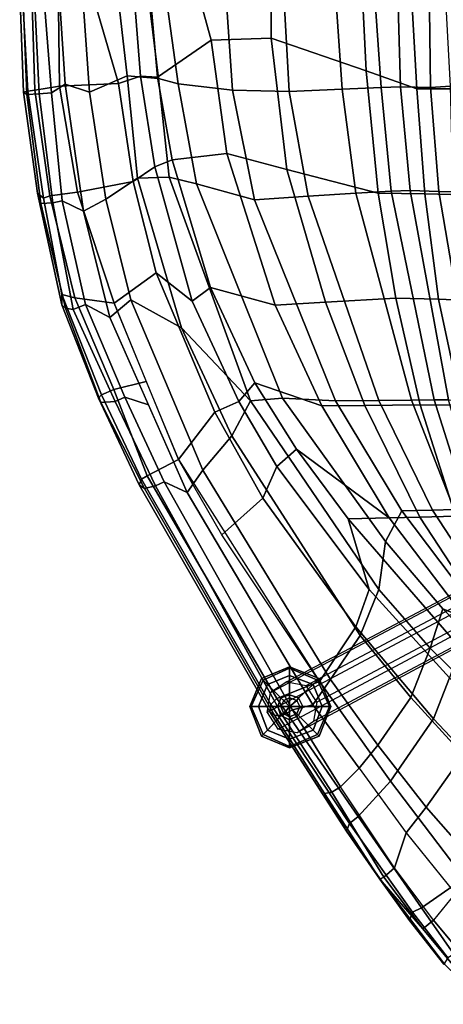
# Model space of a CAD drawing. Units: inches. Extents: x -11.6 to 11.5, y -12.5 to 12.5.
# Drawn here: x -11.6 to -7.1, y -10.8 to -0.4 of the extents above; entities that cross this region are included whole.
import ezdxf

# ---------------------------------------------------------------- set-up
doc = ezdxf.new("R2010")
doc.units = ezdxf.units.IN
doc.header["$MEASUREMENT"] = 0
for name, color, linetype in [('SEAT', 5, 'Continuous'), ('SEAT-BASE', 5, 'Continuous'), ('SEAT-GLIDE', 5, 'Continuous')]:
    doc.layers.add(name, color=color, linetype=linetype)

msp = doc.modelspace()

# ---------------------------------------------------------------- linework, layer by layer
at = {"layer": 'SEAT'}
for points in [[(-11.569, -1.158, 31.563), (-11.611, 0, 31.671), (-11.587, 0, 31.595), (-11.524, -1.148, 31.502)], [(-11.536, -1.184, 31.687), (-11.582, 0, 31.744), (-11.611, 0, 31.671), (-11.569, -1.158, 31.563)], [(-11.484, 0.005, 31.54), (-11.45, -1.139, 31.48), (-11.524, -1.148, 31.502), (-11.587, 0, 31.595)], [(-11.582, 0, 31.744), (-11.536, -1.184, 31.687), (-11.404, -1.178, 31.739), (-11.46, 0, 31.801)], [(-11.189, -1.097, 31.534), (-11.45, -1.139, 31.48), (-11.484, 0.005, 31.54), (-11.203, 0, 31.568)], [(-11.404, -1.178, 31.739), (-11.274, -1.166, 31.729), (-11.365, 0, 31.797), (-11.46, 0, 31.801)], [(-11.274, -1.166, 31.729), (-11.13, -1.076, 31.697), (-11.2, 0, 31.755), (-11.365, 0, 31.797)], [(-11.189, -1.097, 31.534), (-11.203, 0, 31.568), (-10.876, 0, 31.366), (-10.566, -1.067, 31.031)], [(-11.2, 0, 31.755), (-11.13, -1.076, 31.697), (-10.87, -1.158, 31.56), (-10.952, 0, 31.633)], [(-10.87, -1.158, 31.56), (-10.474, -0.986, 31.193), (-10.584, 0, 31.319), (-10.952, 0, 31.633)], [(-10.876, 0, 31.366), (-10.41, 0, 30.699), (-10.333, -0.989, 30.663), (-10.566, -1.067, 31.031)], [(-10.584, 0, 31.319), (-10.474, -0.986, 31.193), (-10.142, -1.016, 30.674), (-10.263, 0, 30.793)], [(-10.333, -0.989, 30.663), (-10.41, 0, 30.699), (-10.239, 0, 30.321), (-10.152, -1, 30.248)], [(-10.142, -1.016, 30.674), (-9.932, -1.071, 30.204), (-10.081, 0.003, 30.429), (-10.263, 0, 30.793)], [(-10.239, 0, 30.321), (-9.751, 0, 29.063), (-9.584, -0.607, 28.668), (-10.152, -1, 30.248)], [(-10.081, 0.003, 30.429), (-9.932, -1.071, 30.204), (-9.359, -1.138, 28.705), (-9.436, 0, 28.638)], [(-9.584, -0.607, 28.668), (-9.751, 0, 29.063), (-8.953, 0, 26.756), (-8.948, -0.589, 26.857)], [(-9.359, -1.138, 28.705), (-8.757, -1.151, 26.978), (-8.821, 0, 26.927), (-9.436, 0, 28.638)], [(-8.953, 0, 26.756), (-7.99, 0, 23.428), (-7.944, -0.934, 23.304), (-8.948, -0.589, 26.857)], [(-8.821, 0, 26.927), (-8.757, -1.151, 26.978), (-8.197, -1.126, 25.187), (-8.275, 0, 25.191)], [(-8.197, -1.126, 25.187), (-7.785, -1.11, 23.485), (-7.862, 0, 23.57), (-8.275, 0, 25.191)], [(-7.407, -1.123, 19.533), (-7.944, -0.934, 23.304), (-7.99, 0, 23.428), (-7.469, 0, 19.674)], [(-7.862, 0, 23.57), (-7.785, -1.11, 23.485), (-7.579, -1.104, 22.044), (-7.611, 0, 22.09)], [(-7.579, -1.104, 22.044), (-7.261, -1.111, 19.682), (-7.275, 0, 19.681), (-7.611, 0, 22.09)], [(-7.407, -1.123, 19.533), (-7.469, 0, 19.674), (-6.995, 0, 18.17), (-6.989, -1.122, 18.162)], [(-7.275, 0, 19.681), (-7.261, -1.111, 19.682), (-7.05, -1.094, 18.936), (-7.11, 0.02, 18.976)], [(-10.152, -1, 30.248), (-9.584, -0.607, 28.668), (-9.417, -1.807, 28.581), (-9.998, -1.874, 30.083)], [(-9.417, -1.807, 28.581), (-9.584, -0.607, 28.668), (-8.948, -0.589, 26.857), (-8.784, -1.977, 26.818)], [(-8.948, -0.589, 26.857), (-7.944, -0.934, 23.304), (-7.817, -2.229, 23.302), (-8.784, -1.977, 26.818)], [(-7.817, -2.229, 23.302), (-7.944, -0.934, 23.304), (-7.407, -1.123, 19.533), (-7.321, -2.236, 19.549)], [(-10.699, -2.292, 31.356), (-10.364, -2.071, 31.05), (-10.474, -0.986, 31.193), (-10.87, -1.158, 31.56)], [(-10.566, -1.067, 31.031), (-10.333, -0.989, 30.663), (-10.179, -1.948, 30.474), (-10.408, -2.103, 30.835)], [(-10.474, -0.986, 31.193), (-10.364, -2.071, 31.05), (-10.028, -2.058, 30.556), (-10.142, -1.016, 30.674)], [(-10.179, -1.948, 30.474), (-10.333, -0.989, 30.663), (-10.152, -1, 30.248), (-9.998, -1.874, 30.083)], [(-10.028, -2.058, 30.556), (-9.74, -2.128, 29.988), (-9.932, -1.071, 30.204), (-10.142, -1.016, 30.674)], [(-11.524, -1.148, 31.502), (-11.45, -1.139, 31.48), (-11.291, -2.256, 31.293), (-11.36, -2.282, 31.313)], [(-11.291, -2.256, 31.293), (-11.45, -1.139, 31.48), (-11.189, -1.097, 31.534), (-11, -2.218, 31.336)], [(-11.16, -2.31, 31.545), (-10.935, -2.418, 31.466), (-11.13, -1.076, 31.697), (-11.274, -1.166, 31.729)], [(-11, -2.218, 31.336), (-11.189, -1.097, 31.534), (-10.566, -1.067, 31.031), (-10.408, -2.103, 30.835)], [(-11.13, -1.076, 31.697), (-10.935, -2.418, 31.466), (-10.699, -2.292, 31.356), (-10.87, -1.158, 31.56)], [(-9.932, -1.071, 30.204), (-9.74, -2.128, 29.988), (-9.123, -2.297, 28.485), (-9.359, -1.138, 28.705)], [(-9.123, -2.297, 28.485), (-8.558, -2.26, 26.837), (-8.757, -1.151, 26.978), (-9.359, -1.138, 28.705)], [(-8.757, -1.151, 26.978), (-8.558, -2.26, 26.837), (-8.05, -2.228, 25.113), (-8.197, -1.126, 25.187)], [(-8.05, -2.228, 25.113), (-7.676, -2.207, 23.466), (-7.785, -1.11, 23.485), (-8.197, -1.126, 25.187)], [(-7.785, -1.11, 23.485), (-7.676, -2.207, 23.466), (-7.477, -2.199, 22.058), (-7.579, -1.104, 22.044)], [(-7.477, -2.199, 22.058), (-7.174, -2.211, 19.698), (-7.261, -1.111, 19.682), (-7.579, -1.104, 22.044)], [(-6.91, -2.246, 18.17), (-7.321, -2.236, 19.549), (-7.407, -1.123, 19.533), (-6.989, -1.122, 18.162)], [(-7.261, -1.111, 19.682), (-7.174, -2.211, 19.698), (-7.022, -2.213, 19.031), (-7.05, -1.094, 18.936)], [(-11.36, -2.282, 31.313), (-11.423, -2.227, 31.393), (-11.569, -1.158, 31.563), (-11.524, -1.148, 31.502)], [(-11.423, -2.227, 31.393), (-11.386, -2.336, 31.486), (-11.536, -1.184, 31.687), (-11.569, -1.158, 31.563)], [(-11.386, -2.336, 31.486), (-11.259, -2.332, 31.543), (-11.404, -1.178, 31.739), (-11.536, -1.184, 31.687)], [(-11.404, -1.178, 31.739), (-11.259, -2.332, 31.543), (-11.16, -2.31, 31.545), (-11.274, -1.166, 31.729)], [(-9.786, -3.371, 29.888), (-10.179, -1.948, 30.474), (-9.998, -1.874, 30.083), (-9.589, -3.225, 29.483)], [(-9.998, -1.874, 30.083), (-9.417, -1.807, 28.581), (-8.907, -3.415, 27.949), (-9.589, -3.225, 29.483)], [(-8.907, -3.415, 27.949), (-9.417, -1.807, 28.581), (-8.784, -1.977, 26.818), (-8.374, -3.383, 26.376)], [(-10.408, -2.103, 30.835), (-10.179, -1.948, 30.474), (-9.786, -3.371, 29.888), (-10.167, -3.072, 30.484)], [(-8.784, -1.977, 26.818), (-7.817, -2.229, 23.302), (-7.628, -3.341, 23.213), (-8.374, -3.383, 26.376)], [(-10.434, -3.356, 30.995), (-9.896, -3.654, 30.393), (-10.364, -2.071, 31.05), (-10.699, -2.292, 31.356)], [(-10.364, -2.071, 31.05), (-9.896, -3.654, 30.393), (-9.166, -4.427, 29.264), (-10.028, -2.058, 30.556)], [(-9.166, -4.427, 29.264), (-8.829, -4.399, 28.615), (-9.74, -2.128, 29.988), (-10.028, -2.058, 30.556)], [(-10.611, -3.393, 30.898), (-11, -2.218, 31.336), (-10.408, -2.103, 30.835), (-10.167, -3.072, 30.484)], [(-8.829, -4.399, 28.615), (-8.266, -4.428, 27.331), (-9.123, -2.297, 28.485), (-9.74, -2.128, 29.988)], [(-11.164, -3.411, 31.067), (-11.423, -2.227, 31.393), (-11.36, -2.282, 31.313), (-11.163, -3.3, 31.033)], [(-11.127, -3.447, 31.144), (-11.386, -2.336, 31.486), (-11.423, -2.227, 31.393), (-11.164, -3.411, 31.067)], [(-11.291, -2.256, 31.293), (-11.027, -3.335, 30.956), (-11.163, -3.3, 31.033), (-11.36, -2.282, 31.313)], [(-10.611, -3.393, 30.898), (-11.027, -3.335, 30.956), (-11.291, -2.256, 31.293), (-11, -2.218, 31.336)], [(-10.935, -2.418, 31.466), (-10.656, -3.543, 31.088), (-10.434, -3.356, 30.995), (-10.699, -2.292, 31.356)], [(-9.123, -2.297, 28.485), (-8.266, -4.428, 27.331), (-7.81, -4.423, 25.952), (-8.558, -2.26, 26.837)], [(-7.81, -4.423, 25.952), (-7.464, -4.419, 24.547), (-8.05, -2.228, 25.113), (-8.558, -2.26, 26.837)], [(-8.05, -2.228, 25.113), (-7.464, -4.419, 24.547), (-7.222, -4.416, 23.217), (-7.676, -2.207, 23.466)], [(-7.176, -3.35, 19.576), (-7.628, -3.341, 23.213), (-7.817, -2.229, 23.302), (-7.321, -2.236, 19.549)], [(-7.222, -4.416, 23.217), (-7.07, -4.415, 22.054), (-7.477, -2.199, 22.058), (-7.676, -2.207, 23.466)], [(-7.477, -2.199, 22.058), (-7.07, -4.415, 22.054), (-6.795, -4.418, 19.774), (-7.174, -2.211, 19.698)], [(-7.176, -3.35, 19.576), (-7.321, -2.236, 19.549), (-6.91, -2.246, 18.17), (-6.767, -3.369, 18.189)], [(-6.795, -4.418, 19.774), (-6.647, -4.42, 19.096), (-7.022, -2.213, 19.031), (-7.174, -2.211, 19.698)], [(-11.043, -3.458, 31.184), (-11.259, -2.332, 31.543), (-11.386, -2.336, 31.486), (-11.127, -3.447, 31.144)], [(-10.915, -3.407, 31.209), (-11.16, -2.31, 31.545), (-11.259, -2.332, 31.543), (-11.043, -3.458, 31.184)], [(-10.656, -3.543, 31.088), (-10.935, -2.418, 31.466), (-11.16, -2.31, 31.545), (-10.915, -3.407, 31.209)], [(-9.93, -5.048, 29.894), (-10.611, -3.393, 30.898), (-10.167, -3.072, 30.484), (-9.544, -4.548, 29.563)], [(-10.167, -3.072, 30.484), (-9.786, -3.371, 29.888), (-9.291, -4.435, 29.135), (-9.544, -4.548, 29.563)], [(-9.291, -4.435, 29.135), (-9.786, -3.371, 29.888), (-9.589, -3.225, 29.483), (-9.122, -4.235, 28.757)], [(-9.122, -4.235, 28.757), (-9.589, -3.225, 29.483), (-8.907, -3.415, 27.949), (-8.413, -4.479, 27.246)], [(-10.744, -4.363, 30.49), (-10.777, -4.397, 30.559), (-11.164, -3.411, 31.067), (-11.163, -3.3, 31.033)], [(-11.163, -3.3, 31.033), (-11.027, -3.335, 30.956), (-10.613, -4.307, 30.467), (-10.744, -4.363, 30.49)], [(-10.777, -4.397, 30.559), (-10.751, -4.444, 30.633), (-11.127, -3.447, 31.144), (-11.164, -3.411, 31.067)], [(-10.599, -4.432, 30.706), (-10.498, -4.387, 30.709), (-10.915, -3.407, 31.209), (-11.043, -3.458, 31.184)], [(-10.613, -4.307, 30.467), (-11.027, -3.335, 30.956), (-10.611, -3.393, 30.898), (-10.27, -4.22, 30.396)], [(-10.498, -4.387, 30.709), (-10.246, -4.469, 30.494), (-10.656, -3.543, 31.088), (-10.915, -3.407, 31.209)], [(-9.836, -5.395, 29.9), (-9.67, -5.159, 29.87), (-10.434, -3.356, 30.995), (-10.656, -3.543, 31.088)], [(-9.366, -4.797, 29.607), (-9.896, -3.654, 30.393), (-10.434, -3.356, 30.995), (-9.67, -5.159, 29.87)], [(-8.413, -4.479, 27.246), (-8.907, -3.415, 27.949), (-8.374, -3.383, 26.376), (-7.955, -4.475, 25.84)], [(-7.37, -4.47, 23.072), (-7.955, -4.475, 25.84), (-8.374, -3.383, 26.376), (-7.628, -3.341, 23.213)], [(-7.37, -4.47, 23.072), (-7.628, -3.341, 23.213), (-7.176, -3.35, 19.576), (-6.938, -4.472, 19.621)], [(-6.515, -4.476, 18.225), (-6.938, -4.472, 19.621), (-7.176, -3.35, 19.576), (-6.767, -3.369, 18.189)], [(-10.751, -4.444, 30.633), (-10.599, -4.432, 30.706), (-11.043, -3.458, 31.184), (-11.127, -3.447, 31.144)], [(-9.166, -4.427, 29.264), (-9.896, -3.654, 30.393), (-9.366, -4.797, 29.607), (-9.166, -4.427, 29.264)], [(-9.93, -5.048, 29.894), (-10.262, -5.219, 29.844), (-10.613, -4.307, 30.467), (-10.27, -4.22, 30.396)], [(-8.679, -4.938, 28.095), (-8.887, -5.12, 28.525), (-9.291, -4.435, 29.135), (-9.122, -4.235, 28.757)], [(-7.699, -5.664, 26.267), (-8.679, -4.938, 28.095), (-9.122, -4.235, 28.757), (-8.413, -4.479, 27.246)], [(-10.345, -5.314, 29.941), (-10.777, -4.397, 30.559), (-10.744, -4.363, 30.49), (-10.322, -5.257, 29.869)], [(-10.613, -4.307, 30.467), (-10.262, -5.219, 29.844), (-10.322, -5.257, 29.869), (-10.744, -4.363, 30.49)], [(-10.289, -5.354, 30.035), (-10.751, -4.444, 30.633), (-10.777, -4.397, 30.559), (-10.345, -5.314, 29.941)], [(-10.173, -5.326, 30.08), (-10.599, -4.432, 30.706), (-10.751, -4.444, 30.633), (-10.289, -5.354, 30.035)], [(-10.081, -5.282, 30.083), (-10.498, -4.387, 30.709), (-10.599, -4.432, 30.706), (-10.173, -5.326, 30.08)], [(-9.836, -5.395, 29.9), (-10.246, -4.469, 30.494), (-10.498, -4.387, 30.709), (-10.081, -5.282, 30.083)], [(-9.544, -4.548, 29.563), (-9.291, -4.435, 29.135), (-8.887, -5.12, 28.525), (-9.035, -5.458, 28.781)], [(-9.366, -4.797, 29.607), (-8.006, -6.91, 27.695), (-7.81, -6.424, 27.411), (-9.166, -4.427, 29.264)], [(-7.81, -6.424, 27.411), (-7.738, -5.917, 27.087), (-8.829, -4.399, 28.615), (-9.166, -4.427, 29.264)], [(-8.829, -4.399, 28.615), (-7.738, -5.917, 27.087), (-7.566, -5.59, 26.368), (-8.266, -4.428, 27.331)], [(-7.375, -5.657, 25.128), (-7.699, -5.664, 26.267), (-8.413, -4.479, 27.246), (-7.955, -4.475, 25.84)], [(-7.566, -5.59, 26.368), (-7.239, -5.582, 25.239), (-7.81, -4.423, 25.952), (-8.266, -4.428, 27.331)], [(-7.375, -5.657, 25.128), (-7.955, -4.475, 25.84), (-7.37, -4.47, 23.072), (-6.997, -5.648, 22.899)], [(-7.81, -4.423, 25.952), (-7.239, -5.582, 25.239), (-7.011, -5.578, 24.106), (-7.464, -4.419, 24.547)], [(-7.011, -5.578, 24.106), (-6.856, -5.575, 23.025), (-7.222, -4.416, 23.217), (-7.464, -4.419, 24.547)], [(-6.599, -5.587, 19.686), (-6.997, -5.648, 22.899), (-7.37, -4.47, 23.072), (-6.938, -4.472, 19.621)], [(-7.222, -4.416, 23.217), (-6.856, -5.575, 23.025), (-6.75, -5.564, 22.053), (-7.07, -4.415, 22.054)], [(-9.471, -5.844, 29.187), (-9.93, -5.048, 29.894), (-9.544, -4.548, 29.563), (-9.035, -5.458, 28.781)], [(-8.321, -7.376, 27.884), (-8.006, -6.91, 27.695), (-9.366, -4.797, 29.607), (-9.67, -5.159, 29.87)], [(-7.911, -6.422, 27.254), (-8.887, -5.12, 28.525), (-8.679, -4.938, 28.095), (-8.134, -5.676, 27.341)], [(-8.679, -4.938, 28.095), (-8.679, -4.938, 28.095), (-7.699, -5.664, 26.267), (-8.134, -5.676, 27.341)], [(-8.888, -7.577, 27.75), (-10.262, -5.219, 29.844), (-9.93, -5.048, 29.894), (-8.437, -7.398, 27.734)], [(-8.321, -7.376, 27.884), (-9.67, -5.159, 29.87), (-9.836, -5.395, 29.9), (-8.506, -7.644, 27.914)], [(-9.035, -5.458, 28.781), (-8.887, -5.12, 28.525), (-7.911, -6.422, 27.254), (-8.051, -6.82, 27.5)], [(-8.95, -7.639, 27.761), (-8.962, -7.717, 27.831), (-10.345, -5.314, 29.941), (-10.322, -5.257, 29.869)], [(-8.962, -7.717, 27.831), (-8.912, -7.753, 27.914), (-10.289, -5.354, 30.035), (-10.345, -5.314, 29.941)], [(-10.322, -5.257, 29.869), (-10.262, -5.219, 29.844), (-8.888, -7.577, 27.75), (-8.95, -7.639, 27.761)], [(-8.828, -7.756, 27.945), (-8.724, -7.698, 27.982), (-10.081, -5.282, 30.083), (-10.173, -5.326, 30.08)], [(-8.724, -7.698, 27.982), (-8.506, -7.644, 27.914), (-9.836, -5.395, 29.9), (-10.081, -5.282, 30.083)], [(-8.912, -7.753, 27.914), (-8.828, -7.756, 27.945), (-10.173, -5.326, 30.08), (-10.289, -5.354, 30.035)], [(-8.437, -7.398, 27.734), (-9.471, -5.844, 29.187), (-9.035, -5.458, 28.781), (-8.051, -6.82, 27.5)], [(-7.738, -5.917, 27.087), (-7.131, -6.629, 26.324), (-6.629, -6.829, 25.29), (-7.566, -5.59, 26.368)], [(-6.629, -6.829, 25.29), (-6.458, -6.781, 24.483), (-7.239, -5.582, 25.239), (-7.566, -5.59, 26.368)], [(-7.239, -5.582, 25.239), (-6.458, -6.781, 24.483), (-6.348, -6.751, 23.678), (-7.011, -5.578, 24.106)], [(-6.952, -7.037, 25.943), (-8.134, -5.676, 27.341), (-7.699, -5.664, 26.267), (-6.75, -6.913, 25.209)], [(-6.952, -7.037, 25.943), (-7.06, -7.358, 26.403), (-7.911, -6.422, 27.254), (-8.134, -5.676, 27.341)], [(-6.75, -6.913, 25.209), (-7.699, -5.664, 26.267), (-7.375, -5.657, 25.128), (-6.584, -6.865, 24.396)], [(-6.404, -6.806, 22.757), (-6.584, -6.865, 24.396), (-7.375, -5.657, 25.128), (-6.997, -5.648, 22.899)], [(-7.264, -7.045, 26.813), (-7.131, -6.629, 26.324), (-7.738, -5.917, 27.087), (-7.81, -6.424, 27.411)], [(-7.23, -7.793, 26.705), (-8.051, -6.82, 27.5), (-7.911, -6.422, 27.254), (-7.06, -7.358, 26.403)], [(-8.006, -6.91, 27.695), (-7.471, -7.566, 27.124), (-7.264, -7.045, 26.813), (-7.81, -6.424, 27.411)], [(-7.131, -6.629, 26.324), (-7.264, -7.045, 26.813), (-6.661, -7.637, 26.319), (-6.57, -7.203, 25.779)], [(-6.57, -7.203, 25.779), (-6.629, -6.829, 25.29), (-7.131, -6.629, 26.324), (-6.57, -7.203, 25.779)], [(-8.437, -7.398, 27.734), (-8.051, -6.82, 27.5), (-7.23, -7.793, 26.705), (-7.683, -8.452, 26.949)], [(-7.818, -8.071, 27.311), (-7.471, -7.566, 27.124), (-8.006, -6.91, 27.695), (-8.321, -7.376, 27.884)], [(-6.661, -7.637, 26.319), (-7.264, -7.045, 26.813), (-7.471, -7.566, 27.124), (-6.916, -8.173, 26.686)], [(-7.683, -8.452, 26.949), (-8.027, -8.828, 26.884), (-8.888, -7.577, 27.75), (-8.437, -7.398, 27.734)], [(-8.506, -7.644, 27.914), (-8.018, -8.313, 27.371), (-7.818, -8.071, 27.311), (-8.321, -7.376, 27.884)], [(-7.23, -7.793, 26.705), (-7.06, -7.358, 26.403), (-6.055, -8.29, 25.847), (-6.34, -8.733, 26.214)], [(-8.888, -7.577, 27.75), (-8.027, -8.828, 26.884), (-8.119, -8.901, 26.858), (-8.95, -7.639, 27.761)], [(-7.471, -7.566, 27.124), (-7.818, -8.071, 27.311), (-7.307, -8.726, 26.876), (-6.916, -8.173, 26.686)], [(-8.15, -8.983, 26.914), (-8.962, -7.717, 27.831), (-8.95, -7.639, 27.761), (-8.119, -8.901, 26.858)], [(-8.213, -8.511, 27.364), (-8.724, -7.698, 27.982), (-8.828, -7.756, 27.945), (-8.306, -8.57, 27.327)], [(-8.213, -8.511, 27.364), (-8.018, -8.313, 27.371), (-8.506, -7.644, 27.914), (-8.724, -7.698, 27.982)], [(-8.385, -8.584, 27.283), (-8.912, -7.753, 27.914), (-8.962, -7.717, 27.831), (-8.15, -8.983, 26.914)], [(-8.306, -8.57, 27.327), (-8.828, -7.756, 27.945), (-8.912, -7.753, 27.914), (-8.385, -8.584, 27.283)], [(-6.906, -9.48, 26.454), (-7.683, -8.452, 26.949), (-7.23, -7.793, 26.705), (-6.34, -8.733, 26.214)], [(-7.307, -8.726, 26.876), (-7.818, -8.071, 27.311), (-8.018, -8.313, 27.371), (-7.52, -8.998, 26.945)], [(-6.765, -9.344, 26.594), (-6.312, -8.749, 26.41), (-6.916, -8.173, 26.686), (-7.307, -8.726, 26.876)], [(-7.52, -8.998, 26.945), (-7.643, -9.371, 26.887), (-8.213, -8.511, 27.364), (-8.018, -8.313, 27.371)], [(-7.756, -9.468, 26.823), (-7.643, -9.371, 26.887), (-8.213, -8.511, 27.364), (-8.306, -8.57, 27.327)], [(-7.356, -9.792, 26.465), (-8.027, -8.828, 26.884), (-7.683, -8.452, 26.949), (-6.906, -9.48, 26.454)], [(-7.797, -9.491, 26.761), (-7.756, -9.468, 26.823), (-8.306, -8.57, 27.327), (-8.385, -8.584, 27.283)], [(-7.797, -9.491, 26.761), (-7.797, -9.491, 26.761), (-8.385, -8.584, 27.283), (-8.15, -8.983, 26.914)], [(-7.52, -8.998, 26.945), (-7, -9.643, 26.665), (-6.765, -9.344, 26.594), (-7.307, -8.726, 26.876)], [(-8.119, -8.901, 26.858), (-8.027, -8.828, 26.884), (-7.356, -9.792, 26.465), (-7.453, -9.838, 26.448)], [(-7.484, -9.926, 26.538), (-8.15, -8.983, 26.914), (-8.119, -8.901, 26.858), (-7.453, -9.838, 26.448)], [(-7.484, -9.926, 26.538), (-7.484, -9.926, 26.538), (-7.797, -9.491, 26.761), (-8.15, -8.983, 26.914)], [(-7, -9.643, 26.665), (-7.231, -9.923, 26.708), (-7.643, -9.371, 26.887), (-7.52, -8.998, 26.945)], [(-7.231, -9.923, 26.708), (-7.643, -9.371, 26.887), (-7.756, -9.468, 26.823), (-7.342, -10.017, 26.646)], [(-7.342, -10.017, 26.646), (-7.756, -9.468, 26.823), (-7.797, -9.491, 26.761), (-7.342, -10.017, 26.646)], [(-6.617, -9.919, 26.39), (-7.013, -10.282, 26.304), (-7.356, -9.792, 26.465), (-6.906, -9.48, 26.454)], [(-7.797, -9.491, 26.761), (-7.114, -10.391, 26.467), (-6.679, -10.814, 26.442), (-7.342, -10.017, 26.646)], [(-7.797, -9.491, 26.761), (-7.484, -9.926, 26.538), (-7.12, -10.39, 26.417), (-7.114, -10.391, 26.467)], [(-6.586, -10.698, 26.521), (-6.421, -10.505, 26.521), (-7, -9.643, 26.665), (-7.231, -9.923, 26.708)], [(-7.356, -9.792, 26.465), (-7.013, -10.282, 26.304), (-7.078, -10.324, 26.318), (-7.453, -9.838, 26.448)], [(-7.078, -10.324, 26.318), (-7.12, -10.39, 26.417), (-7.484, -9.926, 26.538), (-7.453, -9.838, 26.448)], [(-6.679, -10.814, 26.442), (-6.586, -10.698, 26.521), (-7.231, -9.923, 26.708), (-7.342, -10.017, 26.646)]]:
    msp.add_3dface(points, dxfattribs=at)
at = {"layer": 'SEAT-BASE'}
for points in [[(-3.609, -4.687, 14.285), (-3.442, -4.573, 14.259), (-8.781, -7.402, 0.262), (-8.956, -7.515, 0.262)], [(-8.781, -7.402, 0.262), (-8.579, -7.439, 0.265), (-3.232, -4.608, 14.268), (-3.442, -4.573, 14.259)], [(-8.992, -7.727, 0.265), (-8.956, -7.515, 0.262), (-3.609, -4.687, 14.285), (-3.645, -4.88, 14.338)], [(-3.232, -4.608, 14.268), (-3.117, -4.775, 14.312), (-8.464, -7.615, 0.263), (-8.579, -7.439, 0.265)], [(-8.464, -7.615, 0.263), (-8.499, -7.818, 0.263), (-3.152, -4.968, 14.364), (-3.117, -4.775, 14.312)], [(-3.53, -5.047, 14.382), (-3.645, -4.88, 14.338), (-8.992, -7.727, 0.265), (-8.877, -7.902, 0.263)], [(-3.152, -4.968, 14.364), (-3.328, -5.082, 14.399), (-8.675, -7.94, 0.262), (-8.499, -7.818, 0.263)], [(-8.675, -7.94, 0.262), (-8.877, -7.902, 0.263), (-3.53, -5.047, 14.382), (-3.328, -5.082, 14.399)]]:
    msp.add_3dface(points, dxfattribs=at)
at = {"layer": 'SEAT-GLIDE'}
for points in [[(-9.034, -7.382, 0.141), (-8.753, -7.257, 0.141), (-8.753, -7.241, 0.094), (-9.05, -7.366, 0.094)], [(-9.05, -7.366, 0.047), (-8.753, -7.241, 0.047), (-8.753, -7.257, 0.016), (-9.034, -7.382, 0.016)], [(-9.05, -7.366, 0.047), (-9.05, -7.366, 0.094), (-8.753, -7.241, 0.094), (-8.753, -7.241, 0.047)], [(-9.034, -7.382, 0.141), (-8.987, -7.428, 0.172), (-8.753, -7.335, 0.172), (-8.753, -7.257, 0.141)], [(-8.987, -7.428), (-9.034, -7.382, 0.016), (-8.753, -7.257, 0.016), (-8.753, -7.335)], [(-8.753, -7.241, 0.047), (-8.44, -7.366, 0.047), (-8.456, -7.382, 0.016), (-8.753, -7.257, 0.016)], [(-8.753, -7.241, 0.047), (-8.753, -7.241, 0.094), (-8.44, -7.366, 0.094), (-8.44, -7.366, 0.047)], [(-8.753, -7.257, 0.141), (-8.456, -7.382, 0.141), (-8.44, -7.366, 0.094), (-8.753, -7.241, 0.094)], [(-8.753, -7.257, 0.141), (-8.753, -7.335, 0.172), (-8.503, -7.428, 0.172), (-8.456, -7.382, 0.141)], [(-8.753, -7.335), (-8.753, -7.257, 0.016), (-8.456, -7.382, 0.016), (-8.503, -7.428)], [(-9.175, -7.663, 0.047), (-9.05, -7.366, 0.047), (-9.034, -7.382, 0.016), (-9.159, -7.663, 0.016)], [(-9.175, -7.663, 0.047), (-9.175, -7.663, 0.094), (-9.05, -7.366, 0.094), (-9.05, -7.366, 0.047)], [(-9.159, -7.663, 0.141), (-9.034, -7.382, 0.141), (-9.05, -7.366, 0.094), (-9.175, -7.663, 0.094)], [(-9.159, -7.663, 0.141), (-9.081, -7.663, 0.172), (-8.987, -7.428, 0.172), (-9.034, -7.382, 0.141)], [(-9.081, -7.663), (-9.159, -7.663, 0.016), (-9.034, -7.382, 0.016), (-8.987, -7.428)], [(-8.847, -7.569, 0.188), (-8.753, -7.538, 0.188), (-8.753, -7.335, 0.172), (-8.987, -7.428, 0.172)], [(-8.987, -7.428), (-8.753, -7.335), (-8.753, -7.663), (-8.987, -7.428)], [(-8.753, -7.538, 0.188), (-8.659, -7.569, 0.188), (-8.503, -7.428, 0.172), (-8.753, -7.335, 0.172)], [(-8.753, -7.335), (-8.503, -7.428), (-8.753, -7.663), (-8.753, -7.335)], [(-8.456, -7.382, 0.141), (-8.503, -7.428, 0.172), (-8.409, -7.663, 0.172), (-8.331, -7.663, 0.141)], [(-8.503, -7.428), (-8.456, -7.382, 0.016), (-8.331, -7.663, 0.016), (-8.409, -7.663)], [(-8.44, -7.366, 0.047), (-8.315, -7.663, 0.047), (-8.331, -7.663, 0.016), (-8.456, -7.382, 0.016)], [(-8.456, -7.382, 0.141), (-8.331, -7.663, 0.141), (-8.315, -7.663, 0.094), (-8.44, -7.366, 0.094)], [(-8.44, -7.366, 0.047), (-8.44, -7.366, 0.094), (-8.315, -7.663, 0.094), (-8.315, -7.663, 0.047)], [(-8.878, -7.663, 0.188), (-8.847, -7.569, 0.188), (-8.987, -7.428, 0.172), (-9.081, -7.663, 0.172)], [(-9.081, -7.663), (-8.987, -7.428), (-8.753, -7.663), (-9.081, -7.663)], [(-8.503, -7.428), (-8.409, -7.663), (-8.753, -7.663), (-8.503, -7.428)], [(-8.659, -7.569, 0.188), (-8.612, -7.663, 0.188), (-8.409, -7.663, 0.172), (-8.503, -7.428, 0.172)], [(-8.878, -7.663, 0.188), (-8.847, -7.663, 0.312), (-8.815, -7.6, 0.312), (-8.847, -7.569, 0.188)], [(-8.847, -7.569, 0.188), (-8.815, -7.6, 0.312), (-8.753, -7.569, 0.312), (-8.753, -7.538, 0.188)], [(-8.815, -7.6, 0.312), (-8.847, -7.663, 0.312), (-8.753, -7.663, 0.312)], [(-8.753, -7.569, 0.312), (-8.815, -7.6, 0.312), (-8.753, -7.663, 0.312)], [(-8.753, -7.538, 0.188), (-8.753, -7.569, 0.312), (-8.675, -7.6, 0.312), (-8.659, -7.569, 0.188)], [(-8.675, -7.6, 0.312), (-8.753, -7.569, 0.312), (-8.753, -7.663, 0.312)], [(-8.643, -7.663, 0.312), (-8.675, -7.6, 0.312), (-8.753, -7.663, 0.312)], [(-8.659, -7.569, 0.188), (-8.675, -7.6, 0.312), (-8.643, -7.663, 0.312), (-8.612, -7.663, 0.188)], [(-9.034, -7.96, 0.141), (-9.159, -7.663, 0.141), (-9.175, -7.663, 0.094), (-9.05, -7.975, 0.094)], [(-9.05, -7.975, 0.047), (-9.175, -7.663, 0.047), (-9.159, -7.663, 0.016), (-9.034, -7.96, 0.016)], [(-9.05, -7.975, 0.047), (-9.05, -7.975, 0.094), (-9.175, -7.663, 0.094), (-9.175, -7.663, 0.047)], [(-9.034, -7.96, 0.141), (-8.987, -7.913, 0.172), (-9.081, -7.663, 0.172), (-9.159, -7.663, 0.141)], [(-8.987, -7.913), (-9.034, -7.96, 0.016), (-9.159, -7.663, 0.016), (-9.081, -7.663)], [(-8.847, -7.757, 0.188), (-8.878, -7.663, 0.188), (-9.081, -7.663, 0.172), (-8.987, -7.913, 0.172)], [(-8.987, -7.913), (-9.081, -7.663), (-8.753, -7.663), (-8.987, -7.913)], [(-8.753, -8.007), (-8.987, -7.913), (-8.753, -7.663), (-8.753, -8.007)], [(-8.847, -7.757, 0.188), (-8.815, -7.741, 0.312), (-8.847, -7.663, 0.312), (-8.878, -7.663, 0.188)], [(-8.847, -7.663, 0.312), (-8.815, -7.741, 0.312), (-8.753, -7.663, 0.312)], [(-8.815, -7.741, 0.312), (-8.753, -7.772, 0.312), (-8.753, -7.663, 0.312)], [(-8.753, -7.772, 0.312), (-8.675, -7.741, 0.312), (-8.753, -7.663, 0.312)], [(-8.675, -7.741, 0.312), (-8.643, -7.663, 0.312), (-8.753, -7.663, 0.312)], [(-8.409, -7.663), (-8.503, -7.913), (-8.753, -7.663), (-8.409, -7.663)], [(-8.503, -7.913), (-8.753, -8.007), (-8.753, -7.663), (-8.503, -7.913)], [(-8.612, -7.663, 0.188), (-8.643, -7.663, 0.312), (-8.675, -7.741, 0.312), (-8.659, -7.757, 0.188)], [(-8.612, -7.663, 0.188), (-8.659, -7.757, 0.188), (-8.503, -7.913, 0.172), (-8.409, -7.663, 0.172)], [(-8.331, -7.663, 0.141), (-8.409, -7.663, 0.172), (-8.503, -7.913, 0.172), (-8.456, -7.96, 0.141)], [(-8.409, -7.663), (-8.331, -7.663, 0.016), (-8.456, -7.96, 0.016), (-8.503, -7.913)], [(-8.331, -7.663, 0.141), (-8.456, -7.96, 0.141), (-8.44, -7.975, 0.094), (-8.315, -7.663, 0.094)], [(-8.315, -7.663, 0.047), (-8.44, -7.975, 0.047), (-8.456, -7.96, 0.016), (-8.331, -7.663, 0.016)], [(-8.315, -7.663, 0.047), (-8.315, -7.663, 0.094), (-8.44, -7.975, 0.094), (-8.44, -7.975, 0.047)], [(-8.753, -7.803, 0.188), (-8.847, -7.757, 0.188), (-8.987, -7.913, 0.172), (-8.753, -8.007, 0.172)], [(-8.753, -7.803, 0.188), (-8.753, -7.772, 0.312), (-8.815, -7.741, 0.312), (-8.847, -7.757, 0.188)], [(-8.659, -7.757, 0.188), (-8.675, -7.741, 0.312), (-8.753, -7.772, 0.312), (-8.753, -7.803, 0.188)], [(-8.659, -7.757, 0.188), (-8.753, -7.803, 0.188), (-8.753, -8.007, 0.172), (-8.503, -7.913, 0.172)], [(-8.753, -8.085, 0.141), (-8.753, -8.007, 0.172), (-8.987, -7.913, 0.172), (-9.034, -7.96, 0.141)], [(-8.753, -8.007), (-8.753, -8.085, 0.016), (-9.034, -7.96, 0.016), (-8.987, -7.913)], [(-8.456, -7.96, 0.141), (-8.503, -7.913, 0.172), (-8.753, -8.007, 0.172), (-8.753, -8.085, 0.141)], [(-8.503, -7.913), (-8.456, -7.96, 0.016), (-8.753, -8.085, 0.016), (-8.753, -8.007)], [(-8.753, -8.085, 0.141), (-9.034, -7.96, 0.141), (-9.05, -7.975, 0.094), (-8.753, -8.1, 0.094)], [(-8.753, -8.1, 0.047), (-9.05, -7.975, 0.047), (-9.034, -7.96, 0.016), (-8.753, -8.085, 0.016)], [(-8.753, -8.1, 0.047), (-8.753, -8.1, 0.094), (-9.05, -7.975, 0.094), (-9.05, -7.975, 0.047)], [(-8.44, -7.975, 0.047), (-8.753, -8.1, 0.047), (-8.753, -8.085, 0.016), (-8.456, -7.96, 0.016)], [(-8.456, -7.96, 0.141), (-8.753, -8.085, 0.141), (-8.753, -8.1, 0.094), (-8.44, -7.975, 0.094)], [(-8.44, -7.975, 0.047), (-8.44, -7.975, 0.094), (-8.753, -8.1, 0.094), (-8.753, -8.1, 0.047)]]:
    msp.add_3dface(points, dxfattribs=at)

doc.saveas('drawing.dxf')
